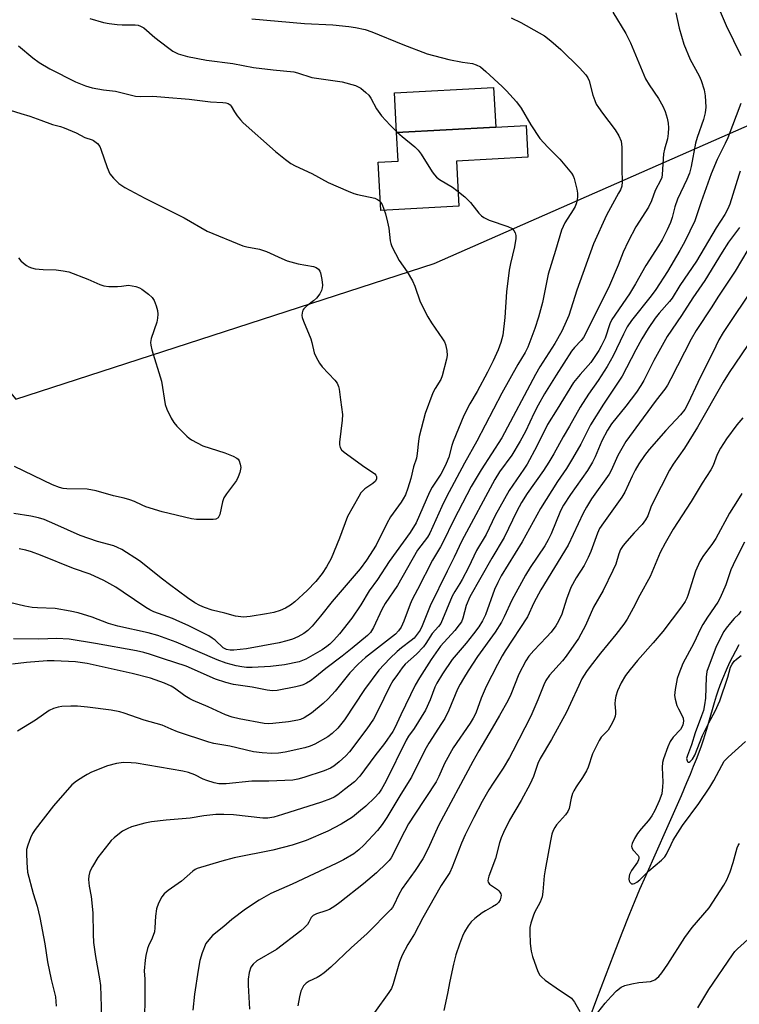
# Model space of a CAD drawing. Units: inches. Extents: x 1195770 to 1201772, y 557456 to 561458.
# Drawn here: x 1196673 to 1196886, y 559343 to 559633 of the extents above; entities that cross this region are included whole.
import ezdxf

# ---------------------------------------------------------------- set-up
doc = ezdxf.new("R2010")
doc.units = ezdxf.units.IN
doc.header["$MEASUREMENT"] = 0
for name, color, linetype in [('BLDG-Footprint', 5, 'Continuous'), ('CULTRL-Pad', 6, 'Continuous'), ('HYDRO-Single Line Stream', 4, 'Continuous'), ('NTRL-Trees', 3, 'Continuous'), ('Undefined', 1, 'Continuous')]:
    doc.layers.add(name, color=color, linetype=linetype)

msp = doc.modelspace()

# ---------------------------------------------------------------- linework, layer by layer
at = {"layer": 'BLDG-Footprint', "elevation": 459.19}
msp.add_lwpolyline([(1196813.77, 559601.15), (1196784.54, 559599.55), (1196783.9, 559611.19), (1196813.13, 559612.8)], close=True, dxfattribs=at)
at = {"layer": 'CULTRL-Pad'}
msp.add_lwpolyline([(1196802.89, 559577.87), (1196779.86, 559576.6), (1196779.08, 559590.77), (1196785.01, 559591.1), (1196784.54, 559599.55), (1196813.77, 559601.15), (1196822.68, 559601.64), (1196823.2, 559592.23), (1196802.17, 559591.08)], close=True, dxfattribs=at)
at = {"layer": 'HYDRO-Single Line Stream'}
msp.add_lwpolyline([(1196841.27, 559338.2), (1196843.55, 559344.29), (1196846.1, 559351.06), (1196848.65, 559357.71), (1196851.01, 559363.79), (1196853.05, 559368.94), (1196854.82, 559373.27), (1196856.24, 559376.61), (1196858.04, 559380.73), (1196864.22, 559394.56), (1196866.56, 559399.83), (1196868.46, 559404.2), (1196870.11, 559408.07), (1196871.11, 559410.48), (1196872.07, 559412.84), (1196872.89, 559414.94), (1196873.67, 559416.97), (1196874.35, 559418.83), (1196874.98, 559420.62), (1196875.52, 559422.24), (1196876.01, 559423.79), (1196876.59, 559425.82), (1196878.24, 559431.68), (1196878.82, 559433.62), (1196879.29, 559435.09), (1196879.9, 559436.73), (1196880.7, 559438.72), (1196881.76, 559441.21), (1196882.79, 559443.5), (1196883.59, 559445.17), (1196884.49, 559446.87), (1196885.54, 559448.69)], dxfattribs=at)
at = {"layer": 'NTRL-Trees'}
msp.add_lwpolyline([(1196626.29, 559658.18), (1196635.41, 559564.86), (1196672.3, 559521.02), (1196795.56, 559560.95), (1196969.35, 559637.34)], dxfattribs=at)
at = {"layer": 'Undefined'}
msp.add_line((1196784.53, 559599.79, 460), (1196784.78, 559599.56, 460), dxfattribs=at)
for points, elevation in [([(1196877.54, 559640.77), (1196881.71, 559631.02), (1196886.02, 559622.24)], 450), ([(1196818.31, 559633.3), (1196821.15, 559631.97), (1196826.6, 559628.93), (1196828.12, 559628), (1196830, 559626.52), (1196832.94, 559623.99), (1196838.46, 559618.63), (1196840.29, 559616.52), (1196840.88, 559615.63), (1196841.29, 559614.73), (1196842.37, 559610.55), (1196842.93, 559608.94), (1196843.39, 559607.9), (1196844.02, 559606.9), (1196845.24, 559605.22), (1196848.99, 559600.34), (1196850.02, 559598.58), (1196850.68, 559596.98), (1196850.96, 559595.25), (1196850.9, 559588.79), (1196851.05, 559585.03), (1196850.87, 559583.71), (1196850.49, 559582.67), (1196849.98, 559581.64), (1196846.37, 559575.22), (1196842.52, 559566.75), (1196837.68, 559553.06), (1196835.25, 559545.65), (1196834.52, 559543.84), (1196833.21, 559541.02), (1196831.14, 559537.35), (1196826.79, 559530.53), (1196825.45, 559528.29), (1196815.54, 559509.55), (1196809.41, 559500.2), (1196806.56, 559495.24), (1196801.43, 559485.45), (1196798.18, 559478.73), (1196797.48, 559477.45), (1196795.08, 559473.54), (1196790.7, 559464.88), (1196789.08, 559461.93), (1196788.51, 559460.61), (1196786.68, 559455.56), (1196785.93, 559453.87), (1196785.14, 559452.73), (1196784.17, 559451.73), (1196775.39, 559444.86), (1196773.17, 559442.95), (1196770.78, 559440.4), (1196766.43, 559435.01), (1196764.35, 559432.68), (1196762.88, 559431.29), (1196759.5, 559428.51), (1196757.26, 559427.12), (1196756.22, 559426.64), (1196755.42, 559426.39), (1196752.65, 559425.91), (1196748.02, 559425.4), (1196746.89, 559425.35), (1196745.55, 559425.46), (1196738.14, 559426.79), (1196736.12, 559427.3), (1196734.08, 559427.98), (1196728.99, 559430.36), (1196724.61, 559432.2), (1196723.58, 559432.73), (1196722.14, 559433.61), (1196719.05, 559435.85), (1196718.09, 559436.44), (1196716.14, 559437.31), (1196711.96, 559438.82), (1196706.6, 559440.22), (1196693.3, 559443.16), (1196689.9, 559443.61), (1196683.62, 559443.93), (1196681.59, 559443.86), (1196675.47, 559443.41), (1196671.31, 559442.97)], 456), ([(1196848.22, 559635.04), (1196852.13, 559628.74), (1196853.51, 559625.93), (1196857.94, 559615.38), (1196858.99, 559613.6), (1196861.72, 559609.56), (1196862.97, 559607.29), (1196863.64, 559605.7), (1196864.24, 559603.75), (1196864.57, 559602.34), (1196864.65, 559600.94), (1196864.61, 559599.26), (1196864.38, 559597.63), (1196863.5, 559594.62), (1196863.2, 559593.21), (1196862.81, 559587.18), (1196862.69, 559586.33), (1196862.44, 559585.57), (1196860.77, 559582.44), (1196859.65, 559579.37), (1196858.82, 559577.51), (1196855.07, 559571.74), (1196852.76, 559567.39), (1196851.32, 559564.27), (1196849.8, 559560.49), (1196847.25, 559554.52), (1196840.17, 559540.19), (1196839.59, 559539.18), (1196838.9, 559538.26), (1196836.92, 559536.18), (1196836.05, 559535.11), (1196831.53, 559528.07), (1196828.14, 559522.51), (1196826.27, 559519.25), (1196825.12, 559517), (1196822.55, 559511.49), (1196820.99, 559508.61), (1196818.47, 559504.45), (1196814.91, 559499.56), (1196813.52, 559497.33), (1196803.75, 559479.29), (1196801.54, 559474.49), (1196799.41, 559470.34), (1196794.38, 559460.08), (1196792.09, 559454.24), (1196791.47, 559452.94), (1196790.64, 559451.74), (1196789.69, 559450.62), (1196788.83, 559449.89), (1196785.98, 559447.78), (1196784.66, 559446.64), (1196782.51, 559444.58), (1196779.3, 559441.13), (1196775.1, 559435.48), (1196769.15, 559426.54), (1196767.17, 559424.09), (1196765.59, 559422.46), (1196764.24, 559421.51), (1196760.39, 559419.4), (1196759.07, 559418.8), (1196757.45, 559418.25), (1196751.7, 559417.03), (1196749.69, 559416.69), (1196747.73, 559416.6), (1196744.87, 559416.77), (1196742.4, 559417.14), (1196735.38, 559418.79), (1196730.68, 559419.59), (1196729.17, 559419.97), (1196719.98, 559423.02), (1196718.05, 559423.77), (1196715.42, 559424.94), (1196710.12, 559426.4), (1196704.29, 559428.5), (1196702.97, 559428.91), (1196700.38, 559429.36), (1196693.43, 559430.29), (1196690.53, 559430.53), (1196688.55, 559430.56), (1196685.92, 559430.43), (1196684.78, 559430.28), (1196683.41, 559429.84), (1196682.1, 559429.23), (1196678.08, 559426.41), (1196672.83, 559423.14)], 454), ([(1196866.85, 559634.78), (1196867.82, 559630.28), (1196869.23, 559625.53), (1196871.04, 559621.09), (1196873.67, 559616.19), (1196874.3, 559614.89), (1196875.19, 559612.07), (1196875.5, 559610.32), (1196875.65, 559607.04), (1196875.45, 559605.31), (1196874.95, 559603.34), (1196873.1, 559598.08), (1196872.6, 559596.4), (1196871.34, 559589.52), (1196870.84, 559587.59), (1196870.08, 559585.74), (1196867.31, 559579.86), (1196866.56, 559577.63), (1196865.77, 559574.52), (1196865.25, 559573), (1196864.29, 559570.91), (1196862.76, 559567.89), (1196861.72, 559566.17), (1196857.98, 559560.4), (1196854.99, 559554.93), (1196853.22, 559552.01), (1196847.99, 559544.42), (1196847.39, 559543.14), (1196845.96, 559538.99), (1196844.87, 559536.59), (1196844.17, 559535.32), (1196841.74, 559531.78), (1196838.6, 559528.25), (1196836.68, 559525.86), (1196831.85, 559518.07), (1196828.96, 559513.57), (1196825.85, 559507.1), (1196823, 559501.87), (1196822.06, 559500.35), (1196817.74, 559494.1), (1196813.59, 559486.73), (1196810.94, 559481.09), (1196808.12, 559476.45), (1196805.72, 559471.44), (1196803.9, 559467.87), (1196803.22, 559466.67), (1196801.69, 559464.34), (1196800.92, 559462.96), (1196797.55, 559454.89), (1196796.92, 559454.02), (1196795, 559451.91), (1196793.16, 559448.99), (1196792.45, 559448.04), (1196790.38, 559445.91), (1196787.1, 559442.91), (1196786.15, 559441.8), (1196784.78, 559439.91), (1196783.45, 559437.99), (1196782.57, 559436.49), (1196779.02, 559429.13), (1196777.68, 559426.73), (1196775.79, 559423.87), (1196770.69, 559417.06), (1196769.56, 559415.88), (1196767.63, 559414.15), (1196766.08, 559412.92), (1196765.01, 559412.25), (1196763.22, 559411.53), (1196757.15, 559409.52), (1196755.45, 559409.02), (1196753.99, 559408.75), (1196746.83, 559408.41), (1196741.91, 559408.42), (1196734.31, 559407.67), (1196732.17, 559407.66), (1196730.8, 559407.93), (1196728.62, 559408.61), (1196727.57, 559409.04), (1196725.04, 559410.32), (1196723.16, 559410.98), (1196721.52, 559411.45), (1196707.75, 559413.74), (1196706.33, 559413.88), (1196704.01, 559413.92), (1196701.96, 559413.65), (1196699.34, 559413.02), (1196694.64, 559411.08), (1196693.3, 559410.44), (1196692.33, 559409.86), (1196690.2, 559408.43), (1196688.86, 559407.37), (1196683.38, 559401.22), (1196678.03, 559394.26), (1196677.26, 559393.05), (1196676.67, 559391.76), (1196675.81, 559389.65), (1196675.47, 559388.29), (1196675.43, 559387.15), (1196675.54, 559384.54), (1196675.79, 559381.66), (1196677.44, 559375.41), (1196678.59, 559371.64), (1196679.41, 559368.3), (1196680.82, 559360.56), (1196681.62, 559355.26), (1196682.74, 559350.06), (1196683.97, 559344.92), (1196684.15, 559343.56), (1196684.21, 559342.14)], 452), ([(1196741.86, 559633.01), (1196757.41, 559631.7), (1196765.7, 559631.23), (1196770.45, 559630.81), (1196772.46, 559630.48), (1196775.23, 559629.84), (1196777.28, 559629.17), (1196786.4, 559625.42), (1196793.56, 559622.75), (1196799.96, 559621.09), (1196803.94, 559620.31), (1196806.95, 559619.85), (1196808, 559619.5), (1196809.24, 559618.84), (1196810.84, 559617.53), (1196815.68, 559613.13), (1196816.91, 559611.86), (1196819.83, 559608.55), (1196821.27, 559606.7), (1196824.06, 559601.84), (1196826.75, 559597.78), (1196829.09, 559595.22), (1196832.69, 559591.66), (1196836.06, 559587.55), (1196836.53, 559586.81), (1196836.86, 559585.99), (1196837.7, 559582.83), (1196837.82, 559581.7), (1196837.83, 559580.58), (1196837.76, 559579.77), (1196837.56, 559578.78), (1196837.16, 559577.75), (1196836.62, 559576.75), (1196834.08, 559572.91), (1196833.14, 559570.77), (1196831.36, 559564.74), (1196829.16, 559557.84), (1196827.5, 559549.48), (1196826.38, 559545.1), (1196825.32, 559541.77), (1196823.2, 559536.27), (1196822.44, 559534.78), (1196820.28, 559531.23), (1196815.51, 559522.73), (1196808.21, 559508.66), (1196804.5, 559502.11), (1196799.25, 559492.23), (1196797.84, 559489.39), (1196794.36, 559481.54), (1196793.61, 559480.32), (1196790.7, 559476.5), (1196784.79, 559466.07), (1196781.19, 559460.76), (1196780.22, 559459.01), (1196777.7, 559453.69), (1196776.86, 559452.3), (1196775.96, 559451.41), (1196771.45, 559447.64), (1196768.5, 559445.31), (1196763.65, 559441.63), (1196760.47, 559438.99), (1196759.16, 559438.02), (1196757.95, 559437.31), (1196756.98, 559436.86), (1196755.97, 559436.5), (1196754.83, 559436.21), (1196749.35, 559435.18), (1196747.96, 559435.11), (1196746.37, 559435.28), (1196741.98, 559436.18), (1196736.45, 559436.95), (1196734.21, 559437.48), (1196731.19, 559438.53), (1196722.49, 559442.3), (1196715.84, 559444.45), (1196711.68, 559445.89), (1196710.04, 559446.38), (1196707.85, 559446.84), (1196695.78, 559449.01), (1196688.02, 559450.25), (1196684.43, 559450.5), (1196679.08, 559450.3), (1196671.65, 559450.35)], 458), ([(1196694.12, 559633.08), (1196698.11, 559631.99), (1196699.84, 559631.64), (1196702.15, 559631.31), (1196703.62, 559631.23), (1196707.46, 559631.23), (1196708.33, 559631.14), (1196709.09, 559630.91), (1196710.04, 559630.38), (1196713.26, 559627.56), (1196716.98, 559624.69), (1196718.59, 559623.54), (1196719.38, 559623.08), (1196720.16, 559622.76), (1196722.86, 559621.92), (1196728.47, 559620.87), (1196736.25, 559619.84), (1196742.35, 559618.7), (1196748.2, 559617.97), (1196754.28, 559617.38), (1196755.37, 559617.11), (1196759.59, 559615.75), (1196768.5, 559614.45), (1196772.44, 559613.34), (1196773.23, 559613), (1196773.95, 559612.56), (1196775.51, 559611.33), (1196776.33, 559610.55), (1196776.99, 559609.62), (1196778.65, 559606.54), (1196780.11, 559604.47), (1196782.59, 559601.67), (1196784.53, 559599.79)], 460), ([(1196673.08, 559625.04), (1196677.34, 559621.52), (1196679.19, 559620.12), (1196682.36, 559618.26), (1196689.94, 559614.48), (1196692.87, 559613.26), (1196694.77, 559612.67), (1196698.12, 559612.09), (1196701.7, 559611.67), (1196707.63, 559610.25), (1196709.08, 559610.17), (1196712.73, 559610.2), (1196716.19, 559609.99), (1196723.38, 559609.35), (1196729.7, 559608.6), (1196733.34, 559608.39), (1196734.16, 559608.27), (1196734.92, 559608.04), (1196735.46, 559607.69), (1196735.78, 559607.34), (1196736.75, 559605.66), (1196737.57, 559604.42), (1196738.49, 559603.26), (1196739.32, 559602.42), (1196748.86, 559593.92), (1196751.77, 559591.57), (1196753.36, 559590.38), (1196754.6, 559589.7), (1196759.54, 559587.45), (1196764.33, 559584.78), (1196770.27, 559582.24), (1196771.9, 559581.58), (1196773.01, 559581.23), (1196778.14, 559580.17), (1196778.86, 559579.85), (1196779.49, 559579.41), (1196779.84, 559579.02), (1196780.25, 559578.3), (1196780.8, 559576.98), (1196781.24, 559575.63), (1196781.89, 559573.08), (1196782.23, 559571.36), (1196782.6, 559567.63), (1196782.84, 559566.8), (1196783.17, 559566), (1196785.28, 559561.83), (1196787.65, 559558.48), (1196789.27, 559555.84), (1196789.93, 559554.28), (1196791.47, 559549.62), (1196793.75, 559545.26), (1196794.78, 559543.5), (1196798.1, 559538.78), (1196798.66, 559537.83), (1196798.99, 559537.06), (1196799.36, 559535.34), (1196799.41, 559533.9), (1196799.2, 559532.8), (1196797.98, 559527.91), (1196797.53, 559526.78), (1196795.86, 559524.16), (1196795.17, 559522.89), (1196792.91, 559516.81), (1196791.2, 559509.95), (1196790.98, 559508.6), (1196790.64, 559505.01), (1196790.39, 559503.63), (1196789.5, 559501.03), (1196788.69, 559497.58), (1196787.82, 559494.76), (1196787.14, 559492.81), (1196786.51, 559491.58), (1196785.9, 559490.64), (1196782.7, 559486.37), (1196781.62, 559484.36), (1196778.48, 559477.94), (1196775.64, 559473.53), (1196773.82, 559470.97), (1196765.51, 559461.43), (1196762.07, 559457.02), (1196759.63, 559454.09), (1196758.33, 559452.86), (1196757.17, 559451.95), (1196755.44, 559450.95), (1196753.89, 559450.24), (1196752.22, 559449.75), (1196749.97, 559449.2), (1196740.28, 559447.45), (1196736.52, 559447.01), (1196735.44, 559447.03), (1196734.37, 559447.22), (1196733.42, 559447.69), (1196731.04, 559449.95), (1196730.18, 559450.63), (1196729.19, 559451.23), (1196723.1, 559454.31), (1196720.66, 559455.43), (1196718.47, 559456.36), (1196713.02, 559458.37), (1196711.8, 559458.91), (1196710.63, 559459.62), (1196703.99, 559464.18), (1196701.77, 559465.57), (1196698.25, 559467.59), (1196694.19, 559469.41), (1196689.33, 559471.15), (1196679.58, 559475.08), (1196676.92, 559476.01), (1196675.28, 559476.46), (1196673.34, 559476.91)], 462), ([(1196885.97, 559608.06), (1196882.19, 559598.01), (1196881.4, 559596.28), (1196879.02, 559591.55), (1196877.26, 559587.34), (1196874.28, 559579.11), (1196872.41, 559573.56), (1196869.5, 559567.47), (1196868.03, 559564.76), (1196864.39, 559558.63), (1196860.97, 559553.26), (1196859.59, 559551.39), (1196853.81, 559544.17), (1196852.5, 559542.3), (1196851.36, 559540.17), (1196848.37, 559533.76), (1196846.59, 559530.57), (1196843.98, 559526.49), (1196841.11, 559522.42), (1196838.6, 559518.61), (1196835.52, 559513.06), (1196833.66, 559509.93), (1196830.87, 559504.85), (1196829.42, 559502.39), (1196827.85, 559500.02), (1196823.06, 559493.16), (1196821.34, 559490.53), (1196819.97, 559488.01), (1196816.19, 559480.2), (1196812.6, 559474.17), (1196806.16, 559462.79), (1196805.04, 559460.19), (1196804.08, 559456.51), (1196803.63, 559455.44), (1196802.98, 559454.48), (1196801.72, 559452.89), (1196797.47, 559448.24), (1196794.77, 559444.3), (1196791.3, 559438.9), (1196790.03, 559436.78), (1196785.74, 559427.95), (1196783.98, 559424.17), (1196783.38, 559423.1), (1196780.98, 559419.57), (1196778.15, 559415.96), (1196773.68, 559409.91), (1196772.1, 559408.28), (1196769.21, 559405.96), (1196767.19, 559404.46), (1196766.1, 559403.79), (1196765.1, 559403.29), (1196762.39, 559402.28), (1196750.93, 559398.6), (1196748.35, 559397.84), (1196746.58, 559397.57), (1196745.1, 559397.53), (1196736.5, 559398.51), (1196733.63, 559398.68), (1196731.27, 559398.64), (1196727.71, 559398.21), (1196723.66, 559397.56), (1196716.62, 559396.98), (1196712.34, 559396.5), (1196710.36, 559396.09), (1196706.45, 559394.98), (1196705.09, 559394.45), (1196703.78, 559393.75), (1196702.82, 559393.08), (1196701.25, 559391.77), (1196700.42, 559390.96), (1196699.68, 559390.09), (1196696.5, 559386.01), (1196694.92, 559383.34), (1196694.16, 559381.83), (1196693.8, 559380.6), (1196693.74, 559379.51), (1196693.93, 559377.54), (1196694.5, 559374.45), (1196694.98, 559369.72), (1196695.1, 559363.37), (1196695.25, 559360.91), (1196695.78, 559356.82), (1196696.96, 559350.26), (1196697.23, 559348.3), (1196697.61, 559338.8)], 450), ([(1196670.62, 559606.08), (1196673.82, 559605.18), (1196676.45, 559604.33), (1196679.73, 559603.21), (1196683.15, 559601.89), (1196685.51, 559601.31), (1196686.6, 559600.96), (1196690.08, 559599.48), (1196692.63, 559598.08), (1196694.78, 559597.4), (1196695.25, 559597.17), (1196696.36, 559596.3), (1196697.03, 559595.42), (1196697.34, 559594.67), (1196699.2, 559589.22), (1196700.03, 559587.36), (1196701.08, 559586.06), (1196702.71, 559584.5), (1196704.47, 559583.38), (1196710.33, 559580.23), (1196721.88, 559574.39), (1196728.72, 559570.45), (1196739.21, 559566.17), (1196740.35, 559565.86), (1196744.09, 559565.13), (1196746.23, 559564.53), (1196750.73, 559562.38), (1196752.28, 559561.72), (1196755.51, 559560.89), (1196760.07, 559560.1), (1196760.84, 559559.81), (1196761.47, 559559.32), (1196761.94, 559558.68), (1196762.14, 559558.18), (1196762.54, 559556.25), (1196762.68, 559554.57), (1196762.6, 559553.76), (1196762.43, 559552.97), (1196761.95, 559552.03), (1196760.93, 559550.76), (1196760.07, 559550), (1196757.99, 559548.42), (1196757.21, 559547.62), (1196756.94, 559547.16), (1196756.67, 559546.4), (1196756.59, 559545.61), (1196756.68, 559545.07), (1196757.05, 559544.01), (1196759.28, 559538.79), (1196759.6, 559537.72), (1196760.26, 559534.66), (1196760.79, 559533.35), (1196761.78, 559531.63), (1196762.57, 559530.47), (1196766.38, 559526.55), (1196767, 559525.69), (1196767.44, 559524.72), (1196767.61, 559523.9), (1196767.97, 559520.8), (1196768.61, 559516.5), (1196768.5, 559514.76), (1196767.69, 559508.35), (1196767.7, 559507.5), (1196767.93, 559506.75), (1196768.34, 559506.07), (1196769.11, 559505.36), (1196775.13, 559500.95), (1196777.4, 559499.5), (1196778.08, 559498.98), (1196778.41, 559498.59), (1196778.61, 559498.17), (1196778.62, 559497.51), (1196778.29, 559496.88), (1196777.57, 559496.1), (1196775.22, 559494.54), (1196774.58, 559494.02), (1196774.03, 559493.35), (1196773.41, 559492.35), (1196770.07, 559486.43), (1196767.7, 559480.04), (1196765.26, 559474.06), (1196763.84, 559471.55), (1196762.61, 559469.6), (1196760.7, 559467.26), (1196758.16, 559464.64), (1196754.5, 559461.28), (1196753.22, 559460.29), (1196751.79, 559459.45), (1196750.24, 559458.73), (1196748.4, 559458.17), (1196746.21, 559457.71), (1196741.37, 559456.95), (1196739.37, 559456.78), (1196737.07, 559457.06), (1196733.89, 559457.97), (1196730.14, 559458.88), (1196727.9, 559459.63), (1196726.54, 559460.2), (1196725.07, 559461.04), (1196722.94, 559462.43), (1196717.6, 559466.35), (1196715.53, 559467.94), (1196708.78, 559473.38), (1196703.53, 559476.71), (1196702.25, 559477.34), (1196701.2, 559477.74), (1196696.35, 559479.07), (1196691.24, 559480.83), (1196683.81, 559484.21), (1196680.67, 559485.51), (1196679.02, 559486.02), (1196676.7, 559486.52), (1196671.7, 559487.33)], 464), ([(1196784.78, 559599.56), (1196786.16, 559598.34), (1196789.92, 559595.32), (1196790.94, 559594.34), (1196791.77, 559593.17), (1196794.97, 559587.97), (1196795.68, 559587.03), (1196796.29, 559586.39), (1196797.18, 559585.73), (1196801.04, 559583.47), (1196802.33, 559582.49), (1196804.61, 559580.57), (1196806.35, 559578.97), (1196808.04, 559576.66), (1196808.78, 559575.78), (1196809.6, 559574.98), (1196810.27, 559574.46), (1196811.83, 559573.76), (1196817.32, 559571.86), (1196818.57, 559571.24), (1196819.13, 559570.67), (1196819.51, 559569.96), (1196819.7, 559569.17), (1196819.68, 559568.36), (1196819.31, 559565.88), (1196818.06, 559560.98), (1196817.71, 559558.96), (1196816.89, 559552.57), (1196816.39, 559545.04), (1196815.8, 559539.88), (1196815.28, 559537.72), (1196814.43, 559535.5), (1196812.98, 559532.26), (1196811.29, 559528.92), (1196808.28, 559523.24), (1196806.1, 559519.62), (1196804.33, 559516.16), (1196801.2, 559508.48), (1196800.82, 559507.35), (1196799.92, 559503.94), (1196799.19, 559502.05), (1196798.7, 559500.99), (1196797.54, 559498.94), (1196795.05, 559495.02), (1196794.25, 559493.59), (1196790.32, 559484.53), (1196788.53, 559481.71), (1196782.38, 559473.21), (1196778.93, 559467.87), (1196776.42, 559464.49), (1196773.98, 559460.44), (1196771.32, 559456.44), (1196767.75, 559451.89), (1196766.02, 559449.98), (1196764.81, 559448.81), (1196763.98, 559448.13), (1196762.58, 559447.18), (1196757.76, 559444.43), (1196755.77, 559443.64), (1196751.46, 559442.7), (1196747.38, 559442.25), (1196741.98, 559441.97), (1196740.3, 559441.99), (1196738.95, 559442.12), (1196737.21, 559442.48), (1196734.33, 559443.21), (1196731.62, 559444.2), (1196719.56, 559449.37), (1196714.15, 559451.39), (1196711.35, 559452.17), (1196702.33, 559454.1), (1196699.58, 559454.95), (1196694.78, 559456.78), (1196690.66, 559458.01), (1196688.35, 559458.51), (1196683.95, 559459.31), (1196678.74, 559459.49), (1196677.08, 559459.64), (1196674.95, 559460.04), (1196670.4, 559461.08)], 460), ([(1196885.75, 559588.11), (1196885.36, 559586.99), (1196882.76, 559578.48), (1196882.18, 559577.03), (1196881.29, 559575.36), (1196878.68, 559571.49), (1196872.9, 559561.66), (1196867.98, 559554.5), (1196865.71, 559550.71), (1196864.98, 559549.74), (1196861.95, 559546.34), (1196860.72, 559544.8), (1196858.69, 559541.85), (1196856.78, 559538.72), (1196855, 559535.53), (1196852.33, 559530.25), (1196850.97, 559527.81), (1196845.54, 559519.47), (1196841.69, 559513.41), (1196838.8, 559507.73), (1196836.37, 559503.5), (1196834.57, 559500.6), (1196832, 559496.76), (1196826.9, 559488.77), (1196821.55, 559479), (1196815.38, 559468.93), (1196814.35, 559466.98), (1196813.43, 559464.95), (1196810.73, 559457.44), (1196809.88, 559455.67), (1196808.75, 559453.96), (1196807.2, 559451.84), (1196805.03, 559449.15), (1196800.93, 559444.29), (1196798.08, 559440.12), (1196796.35, 559437.37), (1196795.79, 559436.19), (1196794.47, 559432.39), (1196793.09, 559429.37), (1196789.74, 559423.93), (1196788.08, 559421.73), (1196787.31, 559420.51), (1196781.34, 559408.37), (1196780.11, 559406.12), (1196779.31, 559404.96), (1196778.16, 559403.66), (1196775.43, 559401.13), (1196773.94, 559399.8), (1196771.49, 559397.87), (1196768.22, 559395.77), (1196764.3, 559393.72), (1196757.88, 559390.99), (1196753.71, 559389.58), (1196748.04, 559388.13), (1196736.71, 559385.85), (1196733.04, 559384.91), (1196725.79, 559382.76), (1196725.19, 559382.46), (1196724.48, 559381.94), (1196721.18, 559379), (1196717.19, 559376.26), (1196716.06, 559375.27), (1196715.31, 559374.37), (1196714.38, 559372.53), (1196713.79, 559370.88), (1196713.44, 559368.72), (1196713.31, 559365.25), (1196713.15, 559364.11), (1196712.51, 559362.18), (1196711.45, 559359.96), (1196711.15, 559359.16), (1196710.64, 559357.13), (1196710.39, 559355.74), (1196710.09, 559352.56), (1196710.31, 559350.1), (1196710.34, 559348.62), (1196710.21, 559334.54)], 448), ([(1196885.6, 559571.56), (1196882.38, 559567.24), (1196880.51, 559564.32), (1196875.39, 559555.92), (1196871.8, 559550.82), (1196868.47, 559545.62), (1196864.3, 559539.45), (1196860.38, 559532.34), (1196857.39, 559526.48), (1196856.53, 559524.99), (1196855.22, 559523.09), (1196852.1, 559518.89), (1196847.92, 559513.69), (1196846.66, 559511.88), (1196844.99, 559508.68), (1196843.06, 559504.03), (1196842.27, 559502.45), (1196840.76, 559499.94), (1196835.74, 559492.86), (1196833.73, 559489.79), (1196832.88, 559488.1), (1196830.07, 559481.36), (1196829.2, 559479.52), (1196828.21, 559477.79), (1196823.92, 559471.36), (1196822.55, 559469.11), (1196818.54, 559461.81), (1196816.25, 559456.89), (1196815.42, 559455.33), (1196813.56, 559452.32), (1196808.36, 559445.21), (1196805.58, 559440.96), (1196804.24, 559438.75), (1196803.25, 559437.03), (1196802.51, 559435.53), (1196799.92, 559429.33), (1196798.73, 559426.96), (1196797.81, 559425.43), (1196794.01, 559419.67), (1196792.89, 559417.6), (1196788.91, 559409.63), (1196785.76, 559404.67), (1196781.7, 559397.77), (1196780.3, 559395.66), (1196778.89, 559393.9), (1196774.83, 559389.59), (1196773.44, 559388.24), (1196771.96, 559387.08), (1196768.86, 559385.28), (1196766.77, 559384.16), (1196753.78, 559378.14), (1196747.49, 559375.35), (1196744.02, 559373.4), (1196739.97, 559370.76), (1196735.94, 559367.73), (1196733.61, 559365.65), (1196730.32, 559363.02), (1196729.17, 559361.76), (1196728.36, 559360.6), (1196727.25, 559357.89), (1196726.57, 559355.64), (1196726.01, 559352.76), (1196724.98, 559345.68), (1196724.51, 559340.98)], 446), ([(1196888.02, 559564.98), (1196884.27, 559558.71), (1196879.25, 559551.05), (1196877.47, 559548.22), (1196872.79, 559541.23), (1196871.35, 559538.63), (1196865.4, 559526.93), (1196864.38, 559525.15), (1196863.56, 559523.95), (1196861.02, 559520.7), (1196857.16, 559515.5), (1196852.14, 559508.48), (1196849.74, 559504.35), (1196847.81, 559500.02), (1196847.21, 559498.87), (1196842.02, 559491.61), (1196840.5, 559489.22), (1196839.55, 559487.42), (1196835.06, 559477.98), (1196827.04, 559464.78), (1196825.02, 559461), (1196823.14, 559456.84), (1196816.49, 559446.86), (1196815.6, 559445.4), (1196814.31, 559442.78), (1196810.9, 559436.3), (1196809.41, 559432.89), (1196807.84, 559428.53), (1196807.14, 559426.97), (1196806.22, 559425.51), (1196801.21, 559418.3), (1196798.69, 559413.63), (1196796.96, 559409.83), (1196796.16, 559408.28), (1196789.88, 559398.77), (1196788.08, 559395.85), (1196786.82, 559393.6), (1196782.9, 559385.89), (1196782.31, 559385.08), (1196781.58, 559384.28), (1196778.61, 559381.46), (1196774.8, 559378.22), (1196767.77, 559372.67), (1196766.33, 559371.6), (1196764.72, 559370.7), (1196763.68, 559370.28), (1196760.95, 559369.39), (1196759.96, 559368.92), (1196759.38, 559368.34), (1196758.69, 559366.93), (1196758.23, 559366.27), (1196757.33, 559365.25), (1196756.34, 559364.33), (1196749.1, 559358.89), (1196743.33, 559355.53), (1196742.29, 559354.56), (1196741.62, 559353.62), (1196741.1, 559352.07), (1196740.78, 559350.16), (1196740.82, 559348.38), (1196741.22, 559341.28)], 444), ([(1196673.11, 559562.61), (1196673.76, 559561.76), (1196674.53, 559561.01), (1196675.45, 559560.35), (1196676.19, 559559.94), (1196676.97, 559559.63), (1196678.04, 559559.35), (1196680.41, 559559.16), (1196684.24, 559559.11), (1196686.26, 559558.83), (1196687.97, 559558.48), (1196693.51, 559556.37), (1196697.03, 559554.75), (1196698.29, 559554.34), (1196699.71, 559554.21), (1196702.32, 559554.2), (1196703.47, 559554.27), (1196705.49, 559554.53), (1196706.58, 559554.41), (1196707.67, 559554.18), (1196708.72, 559553.83), (1196709.48, 559553.39), (1196711.4, 559551.96), (1196712.49, 559550.97), (1196713.08, 559550.03), (1196713.69, 559548.45), (1196714.09, 559547.1), (1196714.19, 559545.98), (1196714.08, 559544.82), (1196713.83, 559543.69), (1196712.16, 559538.82), (1196712.02, 559537.72), (1196712.09, 559536.89), (1196712.44, 559535.5), (1196715.25, 559526.29), (1196716.3, 559519.46), (1196716.84, 559518.08), (1196718.13, 559515.39), (1196718.86, 559514.1), (1196719.81, 559512.99), (1196722.72, 559510.05), (1196723.39, 559509.48), (1196724.11, 559509.01), (1196727.43, 559507.27), (1196733.87, 559505.16), (1196736.4, 559504.19), (1196737.42, 559503.63), (1196737.82, 559503.27), (1196738.11, 559502.84), (1196738.46, 559501.86), (1196738.58, 559500.81), (1196738.3, 559499.42), (1196737.83, 559498.06), (1196737.33, 559497.03), (1196734.38, 559493.1), (1196733.62, 559491.89), (1196733.25, 559490.77), (1196732.39, 559486.97), (1196732.19, 559486.46), (1196731.9, 559486.03), (1196731.27, 559485.67), (1196730.47, 559485.56), (1196725.56, 559485.54), (1196724.1, 559485.78), (1196715.48, 559487.81), (1196710.66, 559489.27), (1196709.59, 559489.72), (1196707.25, 559490.87), (1196705.89, 559491.36), (1196704.21, 559491.84), (1196701.12, 559492.47), (1196695.98, 559494), (1196693.33, 559494.47), (1196687.37, 559494.53), (1196686.24, 559494.7), (1196685.14, 559494.97), (1196683.11, 559495.77), (1196671.89, 559501.19)], 466), ([(1196890.27, 559554.83), (1196880.82, 559540.6), (1196879.54, 559538.42), (1196878.58, 559536.58), (1196873.3, 559525.94), (1196870.47, 559519.85), (1196869.46, 559517.98), (1196868.22, 559516.35), (1196863.86, 559511.76), (1196859, 559506.18), (1196857.57, 559504.36), (1196855.93, 559501.89), (1196854.88, 559500.11), (1196853.96, 559498.31), (1196851.77, 559493.55), (1196850.94, 559492.07), (1196845.52, 559484.55), (1196844.38, 559482.84), (1196843.74, 559481.53), (1196841.81, 559476.12), (1196841.02, 559474.3), (1196839.8, 559471.97), (1196837.45, 559468.34), (1196835.92, 559465.54), (1196834.63, 559462.05), (1196833.2, 559457.64), (1196832.28, 559455.61), (1196831.43, 559454.17), (1196830.07, 559452.34), (1196828.75, 559450.88), (1196824.94, 559446.99), (1196823.48, 559445.24), (1196822.59, 559443.9), (1196820.55, 559439.97), (1196818.22, 559433.99), (1196817.36, 559432.11), (1196814.85, 559427.82), (1196812.75, 559424.03), (1196808.78, 559417.36), (1196807.01, 559414.24), (1196796.92, 559395.43), (1196793.79, 559388.58), (1196792.22, 559385.58), (1196789.99, 559382.14), (1196786.21, 559376.83), (1196785.11, 559374.89), (1196783.85, 559372.13), (1196783.31, 559371.29), (1196782.8, 559370.66), (1196775.83, 559363.57), (1196771.19, 559359.39), (1196765.14, 559353.65), (1196763.22, 559352.01), (1196762.11, 559351.17), (1196761.12, 559350.62), (1196758.8, 559349.52), (1196757.88, 559348.95), (1196757.12, 559348.13), (1196756.66, 559347.39), (1196756.29, 559346.61), (1196755.87, 559344.91), (1196755.47, 559342.28)], 442), ([(1196893.34, 559544.72), (1196882.51, 559528.83), (1196880.77, 559525.95), (1196873.25, 559512.71), (1196869.36, 559506.53), (1196866.09, 559501.87), (1196865, 559500.12), (1196860.02, 559490.48), (1196859.44, 559489.16), (1196858.56, 559486.66), (1196857.92, 559485.44), (1196856.92, 559484.11), (1196854.56, 559481.66), (1196852.36, 559479.2), (1196851.31, 559477.84), (1196850.55, 559476.66), (1196850.03, 559475.45), (1196849.11, 559472.4), (1196848.31, 559470.51), (1196845.37, 559464.59), (1196842.53, 559459.67), (1196840.23, 559454.32), (1196838.11, 559450.51), (1196834.5, 559445.25), (1196833.41, 559443.95), (1196829.6, 559439.72), (1196828.52, 559438.16), (1196827.91, 559436.86), (1196826.14, 559432.45), (1196824.06, 559427.6), (1196818.84, 559417.26), (1196817.85, 559415.47), (1196815.95, 559412.32), (1196812.96, 559407.9), (1196811.74, 559405.93), (1196809.73, 559402.42), (1196807.28, 559397.71), (1196804.76, 559392.62), (1196803.66, 559390.19), (1196800.91, 559383.13), (1196800.21, 559381.58), (1196797.66, 559377.69), (1196792.31, 559368.2), (1196789.81, 559363.47), (1196787.89, 559360.31), (1196786.15, 559357.21), (1196785.4, 559355.28), (1196783.55, 559348.73), (1196783.02, 559347.38), (1196782.27, 559346.2), (1196778.06, 559340.3)], 440), ([(1196886.6, 559515.52), (1196884.84, 559513.41), (1196881.73, 559509.28), (1196880.01, 559506.52), (1196879.04, 559504.7), (1196877.81, 559501.47), (1196877.17, 559500.14), (1196874.58, 559496.25), (1196871.32, 559490.83), (1196866.07, 559482.67), (1196863.67, 559478.61), (1196862.26, 559475.81), (1196859.31, 559468.77), (1196856.24, 559463.26), (1196854.23, 559459.4), (1196852.45, 559456.18), (1196851.46, 559454.73), (1196849.18, 559451.66), (1196844.65, 559446.19), (1196841.54, 559442.26), (1196840.46, 559440.72), (1196839.16, 559438.56), (1196838.21, 559436.65), (1196835.82, 559431.31), (1196834.59, 559428.78), (1196830.14, 559420.72), (1196826.8, 559415.13), (1196826.17, 559413.67), (1196824.84, 559409.85), (1196823.87, 559407.68), (1196821.26, 559402.73), (1196817.84, 559396.95), (1196816.01, 559393.31), (1196815.33, 559391.72), (1196814.89, 559390.32), (1196813.69, 559385.64), (1196811.73, 559380.44), (1196811.49, 559379.64), (1196811.42, 559379.12), (1196811.51, 559378.67), (1196811.9, 559378.1), (1196814.26, 559376.52), (1196814.68, 559376.15), (1196814.99, 559375.75), (1196815.21, 559375.3), (1196815.32, 559374.83), (1196815.29, 559374.29), (1196815.04, 559373.48), (1196814.61, 559372.74), (1196814, 559372.17), (1196812.81, 559371.39), (1196810.72, 559370.28), (1196809.72, 559369.66), (1196807.6, 559368.04), (1196806.51, 559367.05), (1196805.64, 559365.86), (1196804.57, 559364.06), (1196803.99, 559362.78), (1196803.09, 559360.45), (1196802.04, 559357.29), (1196801.31, 559354.56), (1196800.18, 559349.5), (1196799.52, 559345.91), (1196798.48, 559340.94)], 438), ([(1196886.29, 559493.2), (1196885.03, 559491.09), (1196882.64, 559487.39), (1196878.59, 559479.97), (1196877.59, 559478.44), (1196874.8, 559474.62), (1196873.88, 559473.16), (1196872.61, 559470.35), (1196870.38, 559463.13), (1196870.07, 559462.34), (1196869.58, 559461.41), (1196868.5, 559459.85), (1196862.96, 559452.53), (1196860.18, 559449.23), (1196855.55, 559444.04), (1196853.39, 559441.38), (1196852.03, 559439.55), (1196850.7, 559437.44), (1196849.62, 559435.11), (1196849.11, 559433.49), (1196848.93, 559432.38), (1196848.86, 559431.26), (1196849.08, 559429.07), (1196849.08, 559428.33), (1196848.94, 559427.59), (1196848.52, 559426.5), (1196847.72, 559424.9), (1196846.84, 559423.5), (1196846.31, 559422.86), (1196844.86, 559421.4), (1196844.19, 559420.46), (1196842.26, 559416.48), (1196840.95, 559412.56), (1196840.51, 559411.49), (1196839.36, 559409.54), (1196837.42, 559406.78), (1196836.73, 559405.61), (1196836.41, 559404.84), (1196836.01, 559403.45), (1196835.41, 559400.43), (1196835, 559399.48), (1196834.33, 559398.57), (1196831.7, 559395.58), (1196831.14, 559394.78), (1196830.68, 559393.88), (1196830.33, 559392.87), (1196829.89, 559390.92), (1196828.28, 559382.31), (1196828.04, 559380.56), (1196827.64, 559375.83), (1196827.4, 559374.42), (1196826.85, 559372.86), (1196825.22, 559369.76), (1196824.76, 559368.72), (1196824.06, 559366.61), (1196823.82, 559365.36), (1196823.79, 559363.94), (1196823.94, 559360.68), (1196824.19, 559358.38), (1196824.61, 559356.78), (1196825.15, 559355.09), (1196826.06, 559352.67), (1196826.67, 559351.4), (1196827.21, 559350.77), (1196828.32, 559349.88), (1196832.57, 559346.88), (1196835.42, 559345.03), (1196836.08, 559344.51), (1196836.96, 559343.4), (1196838.55, 559340.59)], 436), ([(1196887.04, 559478.82), (1196884.38, 559473.66), (1196883.08, 559470.74), (1196881.52, 559466.3), (1196879.91, 559462.45), (1196879.18, 559461.2), (1196876.14, 559456.8), (1196874.78, 559454.59), (1196874.11, 559453.32), (1196872.16, 559449.13), (1196868.94, 559443.1), (1196867.7, 559440.11), (1196867.24, 559438.72), (1196866.67, 559435.49), (1196866.48, 559433.73), (1196866.61, 559432.64), (1196867.16, 559430.79), (1196867.6, 559429.76), (1196868.67, 559427.74), (1196868.97, 559426.97), (1196869.07, 559426.17), (1196868.91, 559425.08), (1196868.63, 559424.33), (1196868.22, 559423.66), (1196866.09, 559421.4), (1196865.16, 559420.14), (1196864.44, 559418.59), (1196863.17, 559415.06), (1196862.91, 559413.93), (1196862.77, 559412.47), (1196863, 559408.21), (1196862.95, 559406.78), (1196862.66, 559404.77), (1196861.93, 559402.62), (1196860.64, 559399.82), (1196859.75, 559398.25), (1196858.76, 559396.88), (1196856.59, 559394.38), (1196855.55, 559393.05), (1196854.66, 559391.58), (1196853.94, 559390.05), (1196853.78, 559389.31), (1196853.86, 559388.84), (1196854.29, 559388.18), (1196855.69, 559386.56), (1196855.9, 559386.16), (1196855.95, 559385.73), (1196855.84, 559385.28), (1196855.51, 559384.58), (1196853.8, 559382.17), (1196853.2, 559381.01), (1196853.06, 559380.49), (1196852.99, 559379.63), (1196853.06, 559379.1), (1196853.27, 559378.67), (1196853.79, 559378.26), (1196854.22, 559378.21), (1196854.68, 559378.34), (1196855.36, 559378.73), (1196856.2, 559379.44), (1196858.85, 559382.08), (1196862.61, 559385.18), (1196863.61, 559386.2), (1196864.06, 559386.95), (1196865.41, 559389.83), (1196866.08, 559391.06), (1196868.82, 559395.39), (1196873.65, 559401.84), (1196876.85, 559406.71), (1196878.08, 559408.7), (1196880.37, 559413.12), (1196881.11, 559414.33), (1196882.25, 559415.56), (1196887.37, 559420.18)], 434), ([(1196886.01, 559458.54), (1196885.36, 559457.69), (1196884.04, 559456.35), (1196882.92, 559455.06), (1196881.66, 559453.51), (1196881, 559452.57), (1196879.49, 559449.71), (1196878.66, 559447.86), (1196876.33, 559441.84), (1196876.01, 559440.76), (1196875.8, 559439.06), (1196875.53, 559432.92), (1196875.27, 559430.97), (1196874.94, 559429.32), (1196874.39, 559427.66), (1196872.52, 559422.74), (1196871.44, 559419.19), (1196870.23, 559416.04), (1196870.02, 559415.09), (1196870.13, 559414.47), (1196870.24, 559414.3), (1196870.55, 559414.1), (1196870.72, 559414.08), (1196871.06, 559414.23), (1196871.71, 559414.93), (1196872.4, 559416.16), (1196874.71, 559421.91), (1196876.55, 559425.62), (1196878.39, 559429.11), (1196879.77, 559432.09), (1196882.17, 559439.14), (1196882.93, 559442.04), (1196883.39, 559442.97), (1196884.05, 559443.83), (1196884.68, 559444.41), (1196886.06, 559445.45)], 432), ([(1196843.85, 559340.28), (1196846.01, 559343.05), (1196847.75, 559345.05), (1196849.39, 559346.7), (1196850.76, 559347.78), (1196851.83, 559348.24), (1196853.85, 559348.74), (1196855.91, 559349.14), (1196859.34, 559349.49), (1196860.14, 559349.71), (1196860.64, 559349.97), (1196861.78, 559350.88), (1196862.7, 559351.98), (1196864.5, 559354.59), (1196869.51, 559362.44), (1196871.67, 559365.33), (1196876.62, 559371.16), (1196880.96, 559377.86), (1196881.83, 559379.39), (1196882.8, 559381.78), (1196883.77, 559384.47), (1196884.92, 559388.79), (1196885.22, 559389.46), (1196885.63, 559390.06)], 436), ([(1196873.34, 559341.7), (1196876.58, 559347.06), (1196883.53, 559357.31), (1196884.22, 559358.26), (1196884.99, 559359.09), (1196889.01, 559362.66)], 438)]:
    msp.add_lwpolyline(points, dxfattribs=dict(at, elevation=elevation))

doc.saveas('drawing.dxf')
